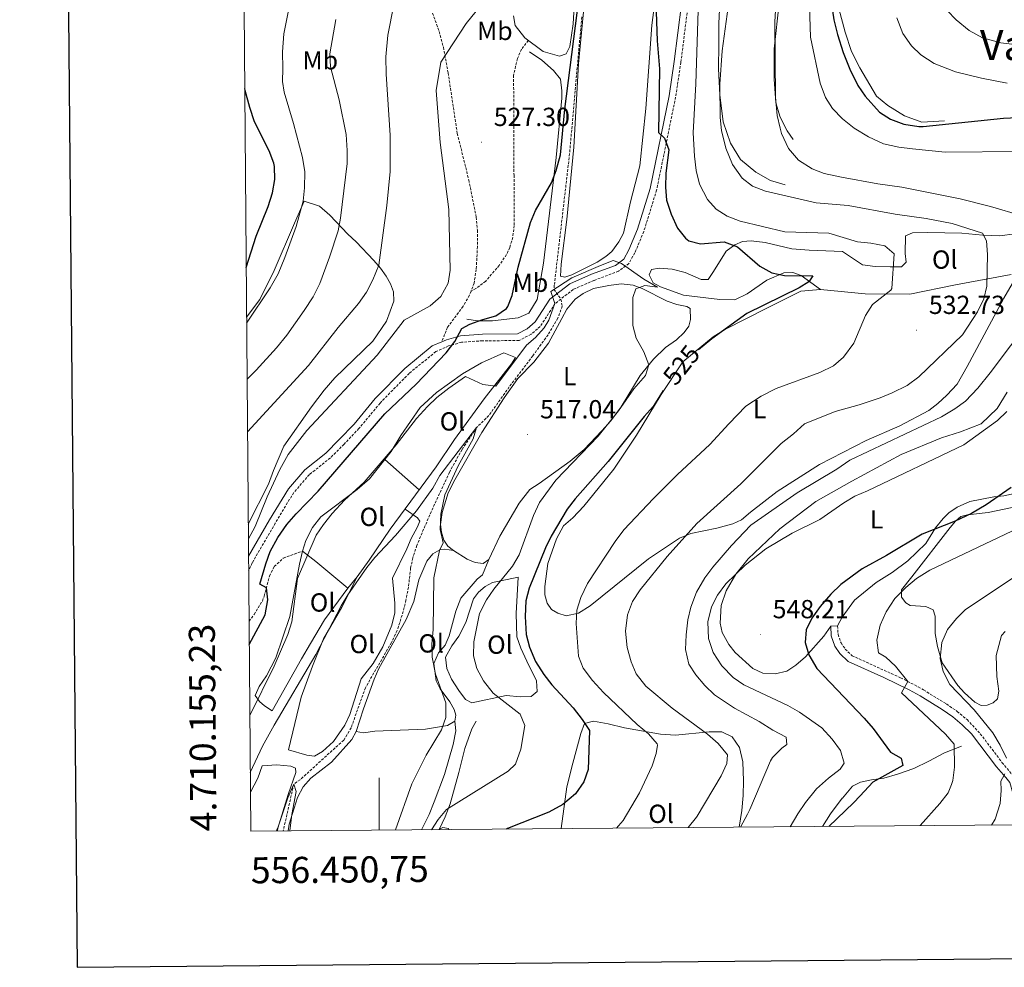
# Model space of a CAD drawing. Units: metres. Extents: x 555555 to 560035, y 4709754 to 4712761.
# Drawn here: x 556362 to 556739, y 4710103 to 4710466 of the extents above; entities that cross this region are included whole.
import ezdxf
from ezdxf.enums import TextEntityAlignment as Align

# ---------------------------------------------------------------- set-up
doc = ezdxf.new("R2010")
doc.units = ezdxf.units.M
doc.header["$MEASUREMENT"] = 0
doc.linetypes.add('TRAZOSX2', pattern=[1.5, 1, -0.5])
for name, color, linetype, lineweight in [('Carátula', 7, 'Continuous', 5), ('Level 11', 142, 'Continuous', 13), ('Level 16', 1, 'Continuous', 13), ('Level 21', 19, 'Continuous', 0), ('Level 36', 19, 'Continuous', 40), ('Level 37', 92, 'Continuous', 0), ('Level 4', 36, 'Continuous', 30), ('Level 41', 19, 'Continuous', 0), ('Level 45', 19, 'Continuous', 0), ('Level 5', 36, 'Continuous', 0), ('Level 61', 19, 'Continuous', 0), ('Level 63', 7, 'Continuous', 0), ('Level 7', 1, 'Continuous', 0)]:
    doc.layers.add(name, color=color, linetype=linetype, lineweight=lineweight)
doc.styles.add('Arial', font='ARIAL.TTF', dxfattribs={"height": 0.2})

# ---------------------------------------------------------------- blocks, each defined once
blk = doc.blocks.new('5PATER')
at = {"layer": 'Carátula', "linetype": 'Continuous', "lineweight": 5}
h = blk.add_hatch(color=250, dxfattribs=at)
edge = h.paths.add_edge_path()
edge.add_ellipse((0, 0), major_axis=(-1.33, -1.34), ratio=0.999422, start_angle=0, end_angle=360)

msp = doc.modelspace()

# ---------------------------------------------------------------- linework, layer by layer
at = {"layer": 'Level 11', "color": 142, "linetype": 'TRAZOSX2', "lineweight": 13}
msp.add_polyline3d([(556577.56, 4710467.18, 523.75), (556572.9, 4710414.78, 522.31), (556567.06, 4710364.37, 520.11), (556566.96, 4710362.8, 520.01), (556569.57, 4710359.02, 519.11), (556570.09, 4710356.38, 518.78), (556568.42, 4710351.73, 518.52), (556564.68, 4710345.38, 518.15), (556558.81, 4710337.34, 517.46), (556549.78, 4710325.41, 517.01), (556541.97, 4710314.46, 516.5), (556537.25, 4710309.82, 515.01), (556531.7, 4710301.48, 514.62), (556526.87, 4710292.73, 514.27), (556519.34, 4710276.42, 513.68), (556514.37, 4710264.7, 513.42), (556512.85, 4710259.93, 513.19), (556512.01, 4710256.06, 513), (556511.17, 4710248.7, 512.73), (556510.23, 4710243.79, 512.63), (556509.21, 4710239.42, 512.55), (556506.81, 4710232.06, 512.34), (556504.69, 4710227.53, 512.21), (556494.68, 4710210.2, 511.69), (556489.21, 4710194.86, 511.26), (556486.37, 4710190.14, 511.29), (556469.65, 4710174.94, 510.72), (556467.25, 4710173.27, 510.01), (556463.2, 4710155.34, 509.73)], dxfattribs=at)
at = {"layer": 'Level 16', "color": 1, "linetype": 'Continuous', "lineweight": 13, "ltscale": 0.5}
for points in [[(556708.62, 4710563.5, 549.46), (556708.34, 4710559.1, 550.15), (556707.34, 4710553.58, 550.48), (556703.9, 4710542.46, 551.23), (556701.3, 4710537.58, 551.68), (556698.58, 4710533.74, 552.07), (556691.02, 4710521.66, 552.1), (556686.66, 4710512.62, 552.43), (556679.38, 4710496.38, 552.19), (556676.14, 4710485.42, 551.83), (556675.82, 4710474.78, 551.8), (556676.1, 4710470.38, 551.86), (556678.46, 4710461.34, 552.07), (556680.94, 4710453.9, 552.13), (556684.14, 4710447.66, 552.1), (556690.5, 4710436.78, 552.19), (556694.86, 4710433.26, 552.16), (556701.22, 4710429.26, 551.89), (556707.9, 4710426.86, 551.38), (556716.5, 4710427.42, 550.36)], [(556654.06, 4710483.66, 541), (556653.26, 4710472.62, 541.06), (556651.34, 4710454.94, 541.36), (556651.34, 4710443.34, 541.06), (556651.98, 4710434.3, 541.51), (556653.58, 4710428.7, 541.36), (556656.26, 4710423.5, 541.12), (556658.54, 4710420.22, 541.21)], [(556630.5, 4710472.7, 534.13), (556630.1, 4710464.62, 535.06), (556630.1, 4710456.78, 535.84), (556630.02, 4710447.26, 536.08), (556630.5, 4710437.34, 536.83), (556631.78, 4710426.94, 536.89), (556634.54, 4710418.86, 537.85), (556638.42, 4710412.54, 538.48), (556644.26, 4710407.74, 538.45), (556649.82, 4710404.54, 538.87), (556655.5, 4710402.78, 538.6)], [(556533.49, 4710351.42, 525.97), (556537.65, 4710350.78, 525.97), (556543.37, 4710350.78, 525.76), (556553.21, 4710351.9, 525.01), (556557.33, 4710353.66, 524.59), (556560.45, 4710358.86, 524.62), (556562.97, 4710372.86, 524.5), (556567.74, 4710413.26, 525.88), (556569.9, 4710436.06, 525.85), (556569.94, 4710438.86, 526.15), (556569.46, 4710443.26, 526.21), (556566.78, 4710446.7, 526.24), (556562.3, 4710450.62, 526.45), (556557.58, 4710453.82, 526.27)], [(556537.13, 4710197.34, 517.99), (556535.45, 4710194.46, 518.53), (556532.73, 4710186.94, 519.1), (556530.41, 4710177.74, 520.42), (556527.21, 4710165.74, 521.38), (556525.25, 4710160.78, 521.86), (556523, 4710155.84, 522.09)], [(556723.05, 4710187.82, 556.51), (556716.53, 4710185.26, 555.04), (556710.49, 4710182.06, 553.36), (556704.73, 4710179.26, 552.52), (556698.49, 4710177.1, 552.04), (556693.29, 4710175.58, 551.26), (556688.61, 4710174.86, 550.78), (556684.37, 4710173.98, 550.72), (556681.33, 4710172.46, 550.78), (556677.41, 4710167.94, 551.13), (556677.37, 4710167.9, 551.14), (556672.85, 4710161.82, 551.11), (556669.74, 4710157.06, 551.34)]]:
    msp.add_polyline3d(points, dxfattribs=at)
at = {"layer": 'Level 21', "color": 19, "linetype": 'TRAZOSX2', "lineweight": 0}
for points in [[(556515.46, 4710488.78, 536.01), (556516.14, 4710481.5, 535.08), (556517.86, 4710475.66, 534.21), (556522.93, 4710461.58, 531.52), (556524.58, 4710455.58, 530.55), (556526.37, 4710445.75, 530.08), (556529.88, 4710422.53, 529.35), (556534.3, 4710404.7, 528.72), (556537.14, 4710390.46, 528.09), (556537.58, 4710385.47, 527.86), (556537.61, 4710379.18, 527.58), (556537.13, 4710370.46, 527.43), (556536.33, 4710365.18, 527.22), (556535.14, 4710362.13, 526.99)], [(556618.3, 4710471.66, 529.3), (556615.54, 4710449.74, 528.01), (556613.54, 4710436.46, 526.69), (556606.26, 4710400.86, 523.81), (556601.33, 4710384.94, 522.43), (556597.89, 4710376.78, 521.56), (556595.61, 4710372.7, 521.26), (556591.69, 4710369.74, 520.81), (556582.25, 4710366.22, 519.94), (556574.29, 4710362.78, 519.94), (556567.29, 4710357.34, 520.36)], [(556557.11, 4710458.21, 527.41), (556554.5, 4710454.78, 527.11), (556552.9, 4710451.18, 526.99), (556551.46, 4710444.78, 526.75), (556551.61, 4710406.47, 525.22), (556551.7, 4710387.26, 525.31), (556551.14, 4710382.78, 525.43), (556550.01, 4710378.86, 525.73), (556548.73, 4710376.14, 525.85), (556545.96, 4710371.99, 526.14), (556540.77, 4710365.95, 526.94), (556537.01, 4710363.1, 527.17), (556535.14, 4710362.13, 526.99)], [(556535.14, 4710362.13, 526.99), (556534.51, 4710360.53, 526.87), (556532.13, 4710356.3, 526.53), (556526.15, 4710348.27, 525.7), (556523.94, 4710342.7, 526.07)], [(556567.29, 4710357.34, 520.36), (556561.69, 4710348.62, 521.11), (556558.13, 4710345.58, 521.29), (556553.53, 4710343.18, 521.56), (556539.57, 4710343.1, 524.02), (556531.49, 4710342.54, 525.13), (556526.57, 4710341.1, 525.97), (556521.65, 4710338.94, 526.27), (556511.45, 4710330.62, 526.09), (556500.29, 4710319.26, 526.3), (556492.21, 4710309.5, 526.6), (556486.49, 4710303.5, 526.72), (556481.25, 4710298.22, 527.2), (556473.21, 4710291.82, 527.68), (556467.21, 4710284.94, 528.43), (556460.17, 4710273.26, 528.7), (556451.29, 4710257.98, 528.58), (556449.94, 4710255.03, 528.76)], [(556450.1, 4710235.66, 526.79), (556452.03, 4710238.23, 526.18), (556455.21, 4710243.4, 525.8), (556455.93, 4710245.26, 525.67), (556457.89, 4710252.94, 524.26), (556459.77, 4710256.62, 523.66), (556463.21, 4710259.82, 522.67), (556470.53, 4710262.46, 521.11)], [(556675.61, 4710233.9, 551.66), (556675.77, 4710230.62, 552.08), (556676.89, 4710227.34, 552.65), (556678.49, 4710225.02, 552.59), (556681.13, 4710222.46, 552.86), (556699.7, 4710214, 554.67), (556706.5, 4710210.52, 555.92), (556708.53, 4710209.34, 556.31), (556717.29, 4710203.98, 556.85), (556721.38, 4710201.13, 557.53), (556725.18, 4710197.97, 558.24), (556730.27, 4710192.59, 558.8), (556738.57, 4710181.58, 559.67), (556743.13, 4710176.13, 560.38), (556743.93, 4710175.18, 560.51), (556745.41, 4710170.3, 561.14), (556745.77, 4710161.18, 561.65), (556745.73, 4710157.69, 562.14)]]:
    msp.add_polyline3d(points, dxfattribs=at)
at = {"layer": 'Level 21', "color": 19, "linetype": 'Continuous', "lineweight": 0}
for points in [[(556523.94, 4710342.7, 526.07), (556525.71, 4710343.48, 525.97), (556531.05, 4710345.04, 525.13), (556539.48, 4710345.62, 524.02), (556552.91, 4710345.7, 521.56), (556556.71, 4710347.69, 521.29), (556559.77, 4710350.3, 521.11), (556565.4, 4710359.07, 520.36), (556573, 4710364.97, 519.94), (556581.31, 4710368.56, 519.94), (556590.46, 4710371.98, 520.81), (556593.67, 4710374.39, 521.26), (556595.62, 4710377.89, 521.56), (556598.96, 4710385.8, 522.43), (556603.8, 4710401.48, 523.81), (556611.05, 4710436.9, 526.69), (556613.03, 4710450.08, 528.01), (556615.79, 4710472.01, 529.3)], [(556449.9, 4710260.6, 528.59), (556458, 4710274.55, 528.7), (556465.16, 4710286.43, 528.43), (556471.46, 4710293.65, 527.68), (556479.56, 4710300.1, 527.2), (556484.68, 4710305.26, 526.72), (556490.32, 4710311.18, 526.6), (556498.42, 4710320.95, 526.3), (556509.75, 4710332.49, 526.09), (556520.32, 4710341.11, 526.27), (556523.94, 4710342.7, 526.07)], [(556672.96, 4710233.77, 551.66), (556675.61, 4710233.9, 551.66)], [(556672.96, 4710233.77, 551.66), (556673.14, 4710230.11, 552.08), (556674.5, 4710226.13, 552.65), (556676.46, 4710223.3, 552.59), (556679.61, 4710220.23, 552.86), (556693.25, 4710214.06, 553.96), (556702.97, 4710209.4, 555.48), (556707.17, 4710207.06, 556.31), (556715.69, 4710201.85, 556.83), (556719.77, 4710199.02, 557.53), (556723.37, 4710196.03, 558.24), (556726.87, 4710192.49, 558.66), (556736.49, 4710179.93, 559.67), (556739.99, 4710175.75, 560.25), (556741.55, 4710173.89, 560.51), (556742.77, 4710169.85, 561.14), (556743.12, 4710161.14, 561.65), (556743.08, 4710157.67, 562.16)]]:
    msp.add_polyline3d(points, dxfattribs=at)
at = {"layer": 'Level 36', "color": 92, "linetype": 'Continuous', "lineweight": 0}
for points in [[(556575.1, 4710477.58, 527.59), (556574.26, 4710464.46, 526.96), (556573.06, 4710455.82, 527.17), (556571.62, 4710453.02, 527.2), (556569.1, 4710452.14, 527.2), (556562.78, 4710453.98, 527.44), (556555.82, 4710459.18, 527.41), (556552.06, 4710463.9, 527.8), (556551.42, 4710467.58, 527.86)], [(556606.1, 4710476.94, 526.15), (556604.42, 4710463.98, 524.86), (556602.06, 4710432.06, 523.36), (556599.86, 4710410.14, 522.13), (556596.3, 4710396.3, 521.86), (556593.61, 4710384.3, 521.62), (556591.81, 4710381.02, 521.62), (556589.05, 4710377.34, 521.62), (556586.77, 4710375.42, 521.65), (556583.53, 4710373.18, 521.65), (556573.73, 4710368.38, 521.68), (556571.13, 4710367.42, 521.65), (556569.41, 4710367.82, 521.59), (556569.73, 4710372.46, 521.62), (556571.86, 4710389.58, 521.77), (556574.58, 4710417.26, 522.37), (556576.38, 4710449.18, 523.3), (556578.46, 4710471.74, 524.17)], [(556449.16, 4710352.14, 545.55), (556454.25, 4710358.94, 545.64), (556459.7, 4710370.06, 545.58), (556467.5, 4710388.14, 545.28), (556471.22, 4710396.54, 544.83), (556477.06, 4710394.62, 543.78), (556481.02, 4710391.18, 542.49), (556487.94, 4710383.98, 540.39), (556491.14, 4710380.94, 539.13), (556497.85, 4710373.82, 537.75), (556500.49, 4710370.94, 536.19), (556502.65, 4710367.9, 535.47), (556504.33, 4710364.94, 534.57), (556505.45, 4710361.9, 533.49), (556505.61, 4710358.3, 532.47), (556502.81, 4710350.62, 532.77), (556497.53, 4710342.94, 532.92), (556482.93, 4710328.94, 533.22), (556478.89, 4710324.22, 533.31), (556473.97, 4710317.82, 533.31), (556463.49, 4710302.7, 531.63), (556459.53, 4710293.42, 530.52), (556457.53, 4710288.14, 530.49), (556449.8, 4710272.84, 530.29)], [(556669.09, 4710362.7, 527.38), (556661.69, 4710368.14, 527.02), (556658.45, 4710369.26, 526.72), (556655.01, 4710369.18, 526.12), (556648.45, 4710366.38, 525.58), (556640.89, 4710361.1, 523.99), (556636.21, 4710358.78, 523.39), (556630.49, 4710358.86, 522.85), (556616.53, 4710360.62, 521.56), (556607.73, 4710363.82, 521.62), (556604.93, 4710365.34, 521.56), (556603.45, 4710368.38, 521.59), (556604.33, 4710370.46, 521.65), (556607.21, 4710370.86, 521.92), (556612.17, 4710370.54, 522.25), (556617.21, 4710369.26, 522.55), (556623.29, 4710366.54, 522.94), (556625.97, 4710366.54, 523.6), (556628.09, 4710369.66, 523.81), (556632.93, 4710377.42, 525.79), (556636.17, 4710379.82, 526.54), (556639.09, 4710381.1, 526.81), (556642.49, 4710381.34, 527.29), (556647.81, 4710380.78, 527.41), (556658.05, 4710378.3, 527.86), (556664.69, 4710377.82, 527.8), (556677.49, 4710377.26, 528.28), (556685.17, 4710372.14, 529.84), (556690.01, 4710371.5, 530.11), (556695.77, 4710371.42, 530.47), (556700.05, 4710371.42, 531.19), (556701.81, 4710373.26, 531.91), (556701.49, 4710376.54, 532.63), (556701.61, 4710383.26, 533.5), (556704.25, 4710384.46, 533.8), (556710.13, 4710384.54, 534.13), (556723.13, 4710384.3, 535.42), (556731.21, 4710383.5, 536.92), (556737.61, 4710383.34, 537.67), (556743.65, 4710384.06, 537.82)], [(556742.41, 4710364.86, 536.98), (556739.21, 4710359.42, 536.95), (556725.17, 4710333.26, 537.49), (556721.37, 4710326.46, 538.3), (556717.41, 4710322.22, 538.81), (556714.05, 4710319.02, 538.96), (556710.57, 4710316.38, 539.02), (556699.49, 4710310.54, 539.02), (556686.49, 4710304.86, 539.23), (556668.61, 4710295.74, 538.78), (556652.45, 4710285.42, 538.63), (556642.21, 4710277.5, 538.36), (556638.81, 4710274.54, 538.39), (556635.49, 4710272.94, 538.33), (556629.37, 4710271.26, 538), (556619.37, 4710269.26, 536.71), (556615.01, 4710267.5, 536.17), (556603.17, 4710259.58, 534.04), (556580.85, 4710241.58, 531.19), (556576.33, 4710238.78, 530.53), (556571.65, 4710237.74, 530.02), (556568.45, 4710238.7, 529.48), (556565.97, 4710240.14, 529), (556564.37, 4710242.62, 528.82), (556563.45, 4710245.82, 528.46), (556563.45, 4710248.94, 528.25), (556564.61, 4710257.74, 527.65), (556567.85, 4710267.18, 527.32), (556570.53, 4710272.22, 527.17), (556574.09, 4710275.26, 527.08), (556578.41, 4710279.74, 527.14), (556589.89, 4710293.98, 527.05), (556598.57, 4710306.94, 527.2), (556608.05, 4710322.54, 526.75), (556616.29, 4710335.02, 526.09), (556627.85, 4710344.62, 525.61), (556632.65, 4710347.58, 525.49), (556648.17, 4710355.5, 525.97), (556661.53, 4710362.14, 527.44), (556669.09, 4710362.7, 527.89), (556686.09, 4710361.02, 530.11), (556703.25, 4710360.94, 532.09), (556720.73, 4710364.54, 533.95), (556742.05, 4710368.46, 536.14)], [(556569.89, 4710351.66, 519.4), (556571.89, 4710355.26, 519.46), (556575.05, 4710359.02, 519.46), (556578.09, 4710361.26, 519.88), (556582.01, 4710363.18, 519.88), (556587.97, 4710364.22, 520.15), (556592.61, 4710364.86, 520.84), (556597.21, 4710364.38, 521.26), (556600.69, 4710363.1, 521.41), (556610.29, 4710358.3, 522.1), (556613.97, 4710357.02, 522.58), (556617.85, 4710356.22, 522.94), (556619.09, 4710355.5, 522.94), (556619.21, 4710351.26, 522.67), (556618.61, 4710348.7, 522.55), (556616.77, 4710346.3, 522.31), (556613.89, 4710343.5, 522.1), (556609.69, 4710340.54, 521.32), (556605.05, 4710336.06, 521.14), (556599.93, 4710329.74, 520.6), (556592.73, 4710317.82, 520.12), (556588.69, 4710312.46, 520.03), (556585.29, 4710308.54, 519.94), (556578.49, 4710301.42, 519.16), (556573.17, 4710296.94, 518.86), (556561.29, 4710288.38, 517.9), (556557.73, 4710286.14, 517.81), (556553.61, 4710280.86, 517.78), (556546.17, 4710268.22, 517.51), (556542.01, 4710259.34, 517.75), (556539.77, 4710257.82, 517.72), (556536.69, 4710258.14, 517.69), (556533.65, 4710259.5, 517.66), (556528.41, 4710262.78, 517.42), (556526.25, 4710264.46, 517.39), (556524.69, 4710266.7, 517.24), (556523.77, 4710269.74, 516.97), (556523.45, 4710272.7, 516.79), (556524.05, 4710277.34, 516.46), (556526.41, 4710284.86, 516.55), (556528.97, 4710289.82, 516.64), (556539.33, 4710307.9, 516.7), (556547.85, 4710321.26, 517.27), (556553.09, 4710328.62, 517.75), (556559.17, 4710334.94, 518.11), (556564.77, 4710342.14, 518.41), (556569.89, 4710351.66, 519.4)], [(556547.77, 4710338.54, 521.05), (556552.13, 4710336.7, 520.93), (556550.61, 4710334.22, 520.96), (556540.17, 4710320.86, 520.18), (556528.81, 4710305.34, 519.01), (556521.73, 4710294.86, 518.92), (556504.21, 4710270.94, 517.93), (556496.17, 4710259.02, 517.84), (556491.57, 4710252.62, 517.93), (556488.01, 4710248.3, 518.26), (556479.05, 4710236.22, 518.08), (556473.65, 4710227.1, 518.47), (556470.21, 4710221.26, 519.37), (556458.93, 4710201.34, 519.43), (556456.05, 4710203.26, 519.79), (556454.05, 4710204.94, 519.82), (556452.49, 4710207.18, 520.09), (556454.01, 4710210.62, 519.88), (556456.77, 4710214.78, 519.73), (556460.41, 4710221.58, 519.76), (556465.73, 4710237.42, 519.91), (556469.41, 4710257.58, 520.87), (556470.53, 4710262.46, 520.96), (556471.81, 4710266.62, 520.87), (556474.45, 4710271.58, 520.75), (556477.65, 4710275.66, 520.69), (556491.57, 4710286.14, 519.7), (556496.29, 4710290.22, 519.61), (556504.53, 4710300.7, 519.76), (556508.29, 4710306.86, 519.82), (556515.61, 4710317.58, 520.09), (556521.93, 4710323.34, 520.3), (556531.89, 4710330.46, 520.27), (556539.17, 4710334.62, 520.48), (556547.77, 4710338.54, 521.05)], [(556672.96, 4710233.77, 551.77), (556670.29, 4710229.9, 551.56), (556663.29, 4710221.98, 550.48), (556659.57, 4710218.78, 550.12), (556656.13, 4710216.54, 549.7), (556651.73, 4710215.5, 549.34), (556646.93, 4710215.82, 549.04), (556643.05, 4710217.5, 548.74), (556636.29, 4710223.66, 548.11), (556633.89, 4710226.7, 547.66), (556631.41, 4710231.34, 547.36), (556630.57, 4710234.86, 546.97), (556630.93, 4710241.74, 546.19), (556632.89, 4710247.34, 546.13), (556636.61, 4710253.74, 545.98), (556641.37, 4710259.58, 545.89), (556653.49, 4710271.1, 545.02), (556667.21, 4710281.5, 544.93), (556681.05, 4710289.34, 544.96), (556699.97, 4710299.58, 544.54), (556715.37, 4710305.9, 544.81), (556722.65, 4710308.22, 544.84), (556730.53, 4710311.34, 544.96), (556736.73, 4710317.18, 545.17), (556740.53, 4710323.42, 545.98)], [(556502.12, 4710297.63, 519.46), (556515.23, 4710285.99, 518.74)], [(556745.13, 4710285.02, 551.11), (556739.29, 4710283.66, 550.48), (556735.41, 4710283.34, 550.24), (556726.21, 4710281.58, 549.82), (556721.41, 4710279.42, 549.91), (556718.25, 4710277.18, 550.12), (556716.01, 4710275.02, 550.21), (556713.13, 4710271.42, 550.51), (556709.41, 4710265.5, 551.11), (556702.53, 4710258.86, 551.71), (556696.45, 4710254.38, 551.95), (556690.41, 4710250.54, 551.8), (556682.01, 4710243.74, 551.71), (556677.37, 4710237.26, 551.83), (556675.61, 4710233.9, 551.77)], [(556491.57, 4710252.62, 515.68), (556485.65, 4710241.02, 515.56), (556478.61, 4710228.86, 515.5), (556474.37, 4710218.46, 514.69), (556470.13, 4710206.54, 514), (556465.21, 4710186.46, 512.74), (556472.21, 4710184.38, 512.32), (556475.17, 4710183.98, 512.11), (556478.21, 4710185.82, 512.02), (556482.41, 4710189.58, 512.17), (556486.77, 4710195.9, 512.17), (556488.69, 4710199.9, 512.14), (556493.09, 4710213.66, 512.23), (556497.69, 4710219.42, 512.38), (556501.41, 4710225.82, 512.5), (556504.77, 4710234.22, 513.16), (556505.93, 4710238.86, 513.4), (556506.01, 4710242.54, 514), (556505.09, 4710252.22, 513.94), (556510.57, 4710263.34, 514.6), (556512.25, 4710267.42, 514.69), (556514.57, 4710271.58, 514.81), (556515.49, 4710274.06, 515.41), (556514.61, 4710275.26, 515.62), (556509.86, 4710278.65, 515.38)], [(556739.81, 4710231.74, 564.47), (556738.33, 4710230.22, 564.32), (556736.33, 4710222.54, 563.83), (556736.53, 4710214.54, 563.39), (556737.41, 4710208.86, 563.08), (556736.81, 4710205.98, 562.91), (556735.25, 4710204.46, 562.78), (556732.85, 4710203.5, 562.62), (556730.53, 4710203.34, 562.47), (556728.17, 4710204.62, 562.29), (556724.25, 4710208.22, 561.88), (556721.69, 4710211.02, 561.54), (556715.69, 4710219.74, 560.34), (556713.85, 4710225.98, 559.42), (556712.97, 4710230.94, 558.69), (556712.93, 4710234.54, 558.16), (556712.93, 4710237.66, 557.7), (556712.17, 4710240.06, 557.33), (556709.33, 4710241.26, 556.88), (556703.33, 4710241.74, 556), (556701.73, 4710242.7, 555.72), (556700.01, 4710244.86, 555.32), (556700.13, 4710247.66, 554.91), (556703.97, 4710252.62, 553.99), (556718.69, 4710271.58, 550.47), (556720.77, 4710274.06, 550), (556722.81, 4710275.82, 549.82), (556725.37, 4710276.46, 549.94), (556733.21, 4710277.34, 550.74), (556742.49, 4710279.18, 551.71)], [(556470.53, 4710262.46, 520.36), (556475.69, 4710258.54, 519.58), (556488.01, 4710248.3, 518.5)], [(556528.41, 4710262.78, 516.46), (556525.09, 4710263.26, 516.37), (556523.25, 4710263.02, 516.22), (556520.45, 4710261.5, 516.13), (556518.17, 4710258.7, 515.95), (556515.17, 4710251.5, 515.29), (556513.17, 4710243.18, 514.78), (556510.33, 4710236.38, 514.21), (556499.85, 4710217.5, 513.67), (556498.05, 4710213.5, 513.46), (556493.97, 4710202.14, 513.07), (556491.13, 4710193.42, 513.22), (556494.01, 4710192.86, 513.37), (556498.25, 4710193.58, 513.46), (556517.65, 4710194.3, 514.78), (556526.13, 4710195.66, 515.47), (556528.89, 4710197.34, 515.56), (556529.37, 4710199.74, 515.8), (556528.73, 4710201.82, 515.83), (556526.97, 4710204.78, 515.65), (556523.29, 4710209.74, 515.44), (556521.81, 4710212.86, 515.5), (556520.85, 4710219.42, 515.47), (556522.73, 4710223.5, 515.74), (556525.21, 4710226.54, 516.34), (556526.81, 4710230.06, 516.67), (556529.33, 4710239.58, 516.49), (556531.25, 4710244.46, 516.46), (556537.49, 4710251.82, 517), (556539.57, 4710253.5, 517.57), (556542.01, 4710259.34, 517.42)], [(556553.17, 4710252.54, 522.37), (556552.49, 4710238.62, 524.02), (556552.65, 4710229.74, 523.99), (556554.25, 4710225.34, 524.11), (556556.53, 4710220.38, 524.38), (556560.25, 4710212.78, 524.2), (556560.45, 4710208.7, 523.51), (556558.13, 4710206.78, 522.4), (556554.05, 4710206.7, 521.5), (556548.65, 4710207.18, 520.84), (556535.49, 4710204.46, 519.58), (556533.01, 4710205.74, 519.31), (556530.45, 4710209.18, 518.89), (556527.69, 4710213.42, 519.01), (556525.89, 4710217.5, 518.8), (556525.41, 4710221.9, 518.8), (556527.85, 4710226.3, 519.22), (556530.53, 4710229.98, 519.64), (556533.21, 4710235.18, 520.03), (556536.05, 4710244.3, 519.88), (556538.05, 4710246.86, 519.97), (556540.57, 4710249.02, 520.54), (556543.37, 4710250.46, 520.78), (556548.93, 4710251.66, 521.05), (556553.17, 4710252.54, 522.37)], [(556528.89, 4710197.34, 515.71), (556529.29, 4710193.66, 516.04), (556528.25, 4710188.38, 516.43), (556524.93, 4710176.94, 516.64), (556521.05, 4710166.54, 517.9), (556519.17, 4710161.58, 517.75), (556516.21, 4710155.78, 517.29)], [(556569.66, 4710156.23, 528.04), (556571.85, 4710172.22, 524.5), (556574.21, 4710181.34, 524.65), (556577.25, 4710192.7, 525.49), (556578.61, 4710196.46, 526.09), (556582.13, 4710197.34, 527.08), (556587.69, 4710196.3, 528.85), (556593.93, 4710194.86, 529.99), (556607.77, 4710192.38, 532.03), (556613.49, 4710191.98, 533.41), (556626.41, 4710193.26, 535.36), (556631.25, 4710193.26, 536.38), (556635.25, 4710191.42, 537.22), (556637.97, 4710187.26, 537.82), (556639.29, 4710181.82, 538.21), (556639.53, 4710174.46, 538.93), (556639.37, 4710168.94, 538.75), (556638.87, 4710163.14, 539.25), (556637.93, 4710156.79, 540.09)], [(556465.04, 4710155.36, 510.93), (556465.53, 4710157.98, 511), (556468.69, 4710168.14, 511.6), (556470.81, 4710172.22, 511.78), (556473.81, 4710175.5, 512.08), (556481.65, 4710181.66, 512.26), (556489.49, 4710190.3, 512.71), (556491.13, 4710193.42, 512.74)], [(556450.63, 4710170.19, 514.12), (556453.41, 4710175.5, 514.15), (556455.09, 4710180.3, 514.21), (556460.69, 4710180.7, 512.98), (556466.17, 4710180.14, 512.14), (556467.93, 4710179.42, 512.02), (556468.05, 4710177.74, 511.96), (556465.05, 4710169.34, 511.9), (556461.13, 4710156.38, 511.27), (556460.97, 4710155.32, 511.23)], [(556523.1, 4710156.04, 521.83), (556524.37, 4710156.7, 522.19), (556526.49, 4710156.3, 522.73), (556526.6, 4710155.87, 522.83)]]:
    msp.add_polyline3d(points, dxfattribs=at)
at = {"layer": 'Level 4', "color": 36, "linetype": 'Continuous', "lineweight": 30}
for points in [[(556450.17, 4710226.7, 525.01), (556456.29, 4710238.14, 525.01), (556457.29, 4710243.9, 525.01), (556456.76, 4710248.5, 525.01), (556454.25, 4710249.9, 525.01), (556456.49, 4710257.66, 525.01), (556458.21, 4710262.35, 525.01), (556461.13, 4710267.74, 525.01), (556464.53, 4710272.7, 525.01), (556468.17, 4710276.86, 525.01), (556476.61, 4710285.5, 525.01), (556502.15, 4710315.13, 525.01), (556514.13, 4710326.54, 525.01), (556525.57, 4710338.54, 525.01), (556528.89, 4710342.86, 525.01), (556531.61, 4710347.82, 525.01), (556534.65, 4710349.42, 525.01), (556539.69, 4710351.26, 525.01), (556544.61, 4710352.62, 525.01), (556548.7, 4710355.5, 525.01), (556549.21, 4710356.22, 525.01), (556550.89, 4710360.46, 525.01), (556553.21, 4710371.26, 525.01), (556557.98, 4710388.38, 525.01), (556559.86, 4710393.02, 525.01), (556566.02, 4710403.66, 525.01), (556567.74, 4710408.35, 525.01), (556569.45, 4710414.33, 525.01), (556571.07, 4710431.84, 525.01), (556577.25, 4710479.87, 525.01)], [(556606.1, 4710469.1, 525.01), (556606.46, 4710458.06, 525.01), (556607.4, 4710447.31, 525.01), (556607.02, 4710422.94, 525.01), (556609.22, 4710420.78, 525.01), (556610.9, 4710416.22, 525.01), (556609.82, 4710407.26, 525.01), (556609.66, 4710401.98, 525.01), (556610.04, 4710396.99, 525.01), (556611.79, 4710391.57, 525.01), (556614.29, 4710386.3, 525.01), (556617.34, 4710382.37, 525.01), (556618.65, 4710381.42, 525.01), (556623.01, 4710380.3, 525.01), (556632.13, 4710380.94, 525.01), (556637.21, 4710379.06, 525.01), (556645.85, 4710371.66, 525.01), (556650.33, 4710369.18, 525.01), (556655.21, 4710368.07, 525.01), (556666.05, 4710367.98, 525.01), (556664.57, 4710365.74, 525.01), (556660.81, 4710363.42, 525.01), (556640.77, 4710353.58, 525.01), (556627.37, 4710343.82, 525.01), (556622.35, 4710339.59, 525.01)], [(556673.3, 4710472.02, 550.01), (556674.14, 4710465.99, 550.01), (556675.5, 4710460.38, 550.01), (556677.66, 4710453.58, 550.01), (556680.22, 4710447.1, 550.01), (556683.38, 4710440.94, 550.01), (556686.14, 4710436.78, 550.01), (556691.66, 4710430.7, 550.01), (556695.88, 4710428.03, 550.01), (556701.02, 4710426.08, 550.01), (556706.74, 4710425.15, 550.01), (556708.38, 4710425.18, 550.01), (556739.18, 4710428.38, 550.01), (556744.46, 4710428.62, 550.01), (556756.58, 4710428.06, 550.01), (556762.86, 4710427.5, 550.01), (556771.46, 4710425.9, 550.01), (556782.38, 4710424.61, 550.01)], [(556449, 4710371.12, 550.01), (556452.83, 4710383.13, 550.01), (556457.46, 4710394.54, 550.01), (556459.06, 4710399.74, 550.01), (556459.94, 4710404.86, 550.01), (556459.87, 4710409.86, 550.01), (556459.58, 4710411.18, 550.01), (556457.79, 4710415.85, 550.01), (556452.16, 4710426.98, 550.01), (556450.37, 4710432.42, 550.01), (556448.58, 4710439.02, 550.01), (556448.45, 4710439.72, 550.01)], [(556608.78, 4710324.06, 525.01), (556604.93, 4710317.9, 525.01), (556601.53, 4710314.14, 525.01), (556587.66, 4710296.89, 525.01), (556575.09, 4710282.54, 525.01), (556572.03, 4710278.58, 525.01), (556565.85, 4710268.3, 525.01), (556563.69, 4710263.79, 525.01), (556557.37, 4710248.3, 525.01), (556556.15, 4710243.44, 525.01), (556555.92, 4710237.54, 525.01), (556556.29, 4710230.62, 525.01), (556557.57, 4710225.79, 525.01), (556559.9, 4710220.18, 525.01), (556563.01, 4710215.26, 525.01), (556566.11, 4710211.33, 525.01), (556574.33, 4710202.46, 525.01), (556577.77, 4710198.06, 525.01), (556580.54, 4710193.83, 525.01), (556580.05, 4710178.86, 525.01), (556578.31, 4710174.18, 525.01), (556575.11, 4710169.58, 525.01), (556570.26, 4710165.49, 525.01), (556564.96, 4710162.58, 525.01), (556549.06, 4710156.24, 525.01), (556548.69, 4710156.05, 525.01)], [(556742.13, 4710286.87, 550.01), (556732.5, 4710280.27, 550.01), (556726.92, 4710276.92, 550.01), (556720.69, 4710273.98, 550.01), (556707.93, 4710269.02, 550.01), (556694.29, 4710260.87, 550.01), (556685.01, 4710255.74, 550.01), (556676.85, 4710249.76, 550.01), (556672.97, 4710246.06, 550.01), (556668.85, 4710241.34, 550.01), (556665.69, 4710236.86, 550.01), (556663.49, 4710232.37, 550.01), (556663.21, 4710227.58, 550.01), (556664.56, 4710222.78, 550.01), (556667.62, 4710217.55, 550.01), (556685.77, 4710198.54, 550.01), (556689.22, 4710194.53, 550.01), (556695.81, 4710185.5, 550.01), (556699.89, 4710183.18, 550.01), (556700.57, 4710180.46, 550.01), (556689.05, 4710173.98, 550.01), (556684.24, 4710168.8, 550.01), (556681.7, 4710166.06, 550.01), (556672.23, 4710157.08, 550.01)]]:
    msp.add_polyline3d(points, dxfattribs=at)
at = {"layer": 'Level 5', "color": 36, "linetype": 'Continuous', "lineweight": 0}
for points in [[(556634.38, 4710476.73, 535.01), (556631.42, 4710454.12, 535.01), (556630.5, 4710441.38, 535.01), (556630.62, 4710428.62, 535.01), (556631.05, 4710423.64, 535.01), (556632.72, 4710416.85, 535.01), (556635.31, 4710410.69, 535.01), (556639.02, 4710405.34, 535.01), (556643.02, 4710402.35, 535.01), (556647.96, 4710400.4, 535.01), (556667.37, 4710395.89, 535.01), (556679.65, 4710394.86, 535.01), (556697.69, 4710391.58, 535.01), (556709.49, 4710389.98, 535.01), (556719.49, 4710388.01, 535.01), (556731.13, 4710384.3, 535.01), (556732.61, 4710381.42, 535.01), (556733.01, 4710376.14, 535.01), (556732.81, 4710363.98, 535.01), (556731.56, 4710359.14, 535.01), (556729.22, 4710354.17, 535.01), (556723.49, 4710345.42, 535.01), (556706.65, 4710329.32, 535.01), (556702.18, 4710325.99, 535.01), (556696.48, 4710323.15, 535.01), (556691.85, 4710321.26, 535.01), (556683.89, 4710318.54, 535.01), (556674.61, 4710316.06, 535.01), (556662.93, 4710311.26, 535.01), (556658.69, 4710307.42, 535.01), (556653.97, 4710303.74, 535.01), (556638.45, 4710288.3, 535.01), (556621.61, 4710273.1, 535.01), (556610.25, 4710260.46, 535.01), (556599.89, 4710247.66, 535.01), (556597.05, 4710243.26, 535.01), (556595.09, 4710238.06, 535.01), (556594.33, 4710231.82, 535.01), (556594.97, 4710225.58, 535.01), (556596.45, 4710220.06, 535.01), (556598.45, 4710215.48, 535.01), (556602.1, 4710210.82, 535.01), (556612.17, 4710202.3, 535.01), (556625.73, 4710192.38, 535.01), (556629.89, 4710188.78, 535.01), (556633.45, 4710184.54, 535.01), (556633.17, 4710181.18, 535.01), (556630.93, 4710176.38, 535.01), (556621.81, 4710161.01, 535.01), (556621.57, 4710160.62, 535.01), (556618.31, 4710156.63, 535.01)], [(556622.32, 4710473.87, 530.01), (556621.26, 4710441.5, 530.01), (556620.24, 4710422.74, 530.01), (556620.74, 4710413.82, 530.01), (556621.46, 4710408.38, 530.01), (556622.7, 4710403.1, 530.01), (556625.7, 4710397.18, 530.01), (556629.1, 4710393.52, 530.01), (556633.34, 4710390.79, 530.01), (556638.21, 4710388.9, 530.01), (556655.41, 4710384.78, 530.01), (556672.21, 4710384.38, 530.01), (556683.17, 4710380.94, 530.01), (556688.29, 4710380.46, 530.01), (556693.65, 4710379.5, 530.01), (556697.21, 4710376.38, 530.01), (556696.34, 4710363.19, 530.01), (556695.93, 4710362.54, 530.01), (556688.97, 4710356.94, 530.01), (556686.27, 4710352.73, 530.01), (556681.85, 4710342.22, 530.01), (556677.89, 4710336.78, 530.01), (556674.06, 4710333.55, 530.01), (556668.8, 4710330.9, 530.01), (556652.06, 4710324.76, 530.01), (556646.33, 4710321.85, 530.01), (556640.4, 4710318.04, 530.01), (556633.89, 4710311.26, 530.01), (556626.61, 4710303.39, 530.01), (556614.25, 4710291.83, 530.01), (556605.01, 4710282.62, 530.01), (556593.69, 4710270.62, 530.01), (556590.41, 4710266.22, 530.01), (556579.81, 4710250.14, 530.01), (556577.21, 4710244.7, 530.01), (556575.68, 4710239.94, 530.01), (556575.37, 4710234.74, 530.01), (556576.29, 4710222.3, 530.01), (556578.17, 4710217.67, 530.01), (556581.65, 4710212.93, 530.01), (556585.84, 4710208.42, 530.01), (556598.81, 4710196.06, 530.01), (556603.17, 4710192.54, 530.01), (556606.45, 4710188.68, 530.01), (556606.61, 4710188.14, 530.01), (556606.09, 4710185.02, 530.01), (556604.53, 4710180.26, 530.01), (556599.65, 4710169.98, 530.01), (556593.45, 4710159.34, 530.01), (556591.65, 4710157.25, 530.01), (556590.91, 4710156.4, 530.01)], [(556652.18, 4710476.14, 540.01), (556651.58, 4710465.3, 540.01), (556651.74, 4710436.46, 540.01), (556652.46, 4710429.42, 540.01), (556653.54, 4710424.54, 540.01), (556654.14, 4710422.54, 540.01), (556656.74, 4710416.7, 540.01), (556660.66, 4710412.3, 540.01), (556665.78, 4710408.94, 540.01), (556670.48, 4710407.2, 540.01), (556677.12, 4710405.78, 540.01), (556690.98, 4710403.18, 540.01), (556700.22, 4710402, 540.01), (556722.53, 4710397.42, 540.01), (556734.2, 4710394.52, 540.01), (556746.29, 4710390.97, 540.01)], [(556664.66, 4710475.26, 545.01), (556665.24, 4710459.47, 545.01), (556668.86, 4710441.74, 545.01), (556670.9, 4710436.3, 545.01), (556673.63, 4710432.11, 545.01), (556677.51, 4710428.08, 545.01), (556681.98, 4710424.61, 545.01), (556687.39, 4710421.2, 545.01), (556693.22, 4710418.57, 545.01), (556699.08, 4710417.3, 545.01), (556704.33, 4710416.58, 545.01), (556716.81, 4710415.35, 545.01), (556745.26, 4710415.58, 545.01)], [(556449.18, 4710349.79, 545.01), (556458.25, 4710363.34, 545.01), (556461.21, 4710368.78, 545.01), (556463.82, 4710374.94, 545.01), (556468.14, 4710386.86, 545.01), (556470.86, 4710396.52, 545.01), (556471.4, 4710401.68, 545.01), (556471.43, 4710407.78, 545.01), (556470.54, 4710413.31, 545.01), (556467.14, 4710426.3, 545.01), (556463.5, 4710438.38, 545.01), (556462.86, 4710442.38, 545.01), (556463.1, 4710447.42, 545.01), (556462.94, 4710453.82, 545.01), (556463.38, 4710460.7, 545.01), (556465.54, 4710471.49, 545.01)], [(556449.51, 4710308.2, 535.01), (556472.9, 4710333.67, 535.01), (556484.24, 4710348.14, 535.01), (556492.05, 4710357.42, 535.01), (556495.05, 4710361.74, 535.01), (556497.53, 4710366.46, 535.01), (556499.85, 4710372.06, 535.01), (556502.87, 4710394.94, 535.01), (556504.13, 4710408, 535.01), (556504.22, 4710421.82, 535.01), (556502.66, 4710445.29, 535.01), (556502.51, 4710451.86, 535.01), (556503.3, 4710460.14, 535.01), (556505.6, 4710471.82, 535.01)], [(556449.84, 4710267.17, 530.01), (556452.49, 4710271.93, 530.01), (556457.05, 4710283.26, 530.01), (556461.85, 4710293.74, 530.01), (556465.13, 4710299.58, 530.01), (556472.29, 4710308.7, 530.01), (556499.17, 4710337.63, 530.01), (556509.5, 4710350.94, 530.01), (556519.49, 4710356.46, 530.01), (556523.53, 4710360.06, 530.01), (556526.37, 4710365.18, 530.01), (556527.18, 4710370.12, 530.01), (556526.58, 4710393.42, 530.01), (556523.26, 4710419.1, 530.01), (556521.78, 4710439.02, 530.01), (556523.58, 4710449.82, 530.01), (556533.22, 4710464.7, 530.01), (556537.06, 4710469.42, 530.01)], [(556717.54, 4710469.66, 560.01), (556720.97, 4710466.02, 560.01), (556725.96, 4710461.95, 560.01), (556731.08, 4710459.12, 560.01), (556738.1, 4710457.27, 560.01), (556758.1, 4710454.86, 560.01)], [(556449.35, 4710328.35, 540.01), (556452.89, 4710331.82, 540.01), (556460.65, 4710340.38, 540.01), (556464.57, 4710345.26, 540.01), (556471.21, 4710354.7, 540.01), (556474.69, 4710359.98, 540.01), (556477.17, 4710365.02, 540.01), (556480.98, 4710375.1, 540.01), (556484.22, 4710385.18, 540.01), (556485.1, 4710390.1, 540.01), (556487.66, 4710411.02, 540.01), (556487.71, 4710416.02, 540.01), (556487.27, 4710422.08, 540.01), (556484.58, 4710435.34, 540.01), (556481.3, 4710447.98, 540.01), (556481.08, 4710452.98, 540.01), (556483.3, 4710466.22, 540.01)], [(556698.26, 4710466.86, 555.01), (556700.54, 4710460.78, 555.01), (556703.9, 4710456.06, 555.01), (556707.53, 4710452.63, 555.01), (556712.58, 4710449.27, 555.01), (556720.78, 4710446.14, 555.01), (556730.7, 4710443.66, 555.01), (556740.59, 4710441.83, 555.01)], [(556450.39, 4710199.6, 520.01), (556459.77, 4710218.46, 520.01), (556464.97, 4710230.62, 520.01), (556466.51, 4710235.38, 520.01), (556468.69, 4710252.06, 520.01), (556475.77, 4710268.62, 520.01), (556478.57, 4710272.76, 520.01), (556481.93, 4710276.9, 520.01), (556486.73, 4710282.06, 520.01), (556494.21, 4710288.94, 520.01), (556506.43, 4710303.2, 520.01), (556514.25, 4710313.34, 520.01), (556518.41, 4710317.98, 520.01), (556522.06, 4710321.4, 520.01), (556526.58, 4710325, 520.01), (556533.05, 4710329.42, 520.01), (556539.65, 4710326.38, 520.01), (556544.68, 4710325.68, 520.01), (556556.45, 4710341.42, 520.01), (556559.89, 4710344.38, 520.01), (556563.13, 4710348.05, 520.01), (556564.97, 4710350.94, 520.01), (556567.29, 4710357.34, 520.01), (556565.69, 4710361.98, 520.01), (556573.81, 4710367.26, 520.01), (556584.77, 4710371.98, 520.01), (556589.65, 4710373.82, 520.01), (556592.81, 4710372.7, 520.01), (556601.34, 4710366.65, 520.01), (556606.53, 4710363.66, 520.01), (556601.69, 4710364.3, 520.01), (556598.29, 4710363.02, 520.01), (556597.09, 4710359.74, 520.01), (556597.17, 4710348.94, 520.01), (556598.4, 4710344.09, 520.01), (556601.29, 4710338.86, 520.01), (556603.25, 4710333.9, 520.01), (556601.97, 4710329.82, 520.01), (556597.57, 4710324.7, 520.01), (556591.7, 4710316.24, 520.01), (556583.9, 4710306.53, 520.01), (556567.69, 4710289.66, 520.01), (556561.35, 4710281.11, 520.01), (556559.02, 4710276.15, 520.01), (556553.61, 4710261.1, 520.01), (556551.03, 4710256.81, 520.01), (556543.89, 4710247.98, 520.01), (556541.02, 4710243.89, 520.01), (556538.4, 4710238.57, 520.01), (556536.25, 4710227.74, 520.01), (556536.05, 4710222.38, 520.01), (556537.33, 4710217.55, 520.01), (556539.91, 4710212.8, 520.01), (556543.66, 4710208.09, 520.01), (556553.93, 4710200.06, 520.01), (556555.77, 4710195.74, 520.01), (556554.17, 4710186.62, 520.01), (556552.13, 4710180.86, 520.01), (556549.33, 4710178.22, 520.01), (556525.73, 4710163.58, 520.01), (556522.5, 4710159.76, 520.01), (556520.06, 4710155.81, 520.01)], [(556757.04, 4710361.34, 540.01), (556734.05, 4710330.78, 540.01), (556729.33, 4710324.94, 540.01), (556724.57, 4710319.98, 540.01)], [(556724.57, 4710319.98, 540.01), (556720.54, 4710317.01, 540.01), (556715.45, 4710314.02, 540.01), (556680.33, 4710297.42, 540.01), (556675.29, 4710293.98, 540.01), (556660.08, 4710284.79, 540.01), (556642.36, 4710272.47, 540.01), (556634.93, 4710264.7, 540.01), (556627.84, 4710256.43, 540.01), (556624.73, 4710252.3, 540.01), (556621.53, 4710246.86, 540.01), (556619.41, 4710241.1, 540.01), (556618.26, 4710236.23, 540.01), (556617.58, 4710230.45, 540.01), (556617.33, 4710224.78, 540.01), (556618.53, 4710219.18, 540.01), (556621.25, 4710215.1, 540.01), (556624.77, 4710211.02, 540.01), (556628.37, 4710207.5, 540.01), (556636.09, 4710202.3, 540.01), (556645.57, 4710197.27, 540.01), (556650.73, 4710193.98, 540.01), (556655.89, 4710191.26, 540.01), (556656.17, 4710188.46, 540.01), (556654.17, 4710187.02, 540.01), (556650.69, 4710183.4, 540.01), (556649.93, 4710182.22, 540.01), (556641.9, 4710163.52, 540.01), (556641.13, 4710161.74, 540.01), (556638.38, 4710156.8, 540.01)], [(556740.45, 4710315.98, 545.01), (556736.81, 4710312.55, 545.01), (556723.93, 4710303.18, 545.01), (556687.09, 4710285.58, 545.01), (556682.21, 4710283.58, 545.01), (556677.93, 4710281, 545.01), (556668.79, 4710274.68, 545.01), (556658.13, 4710269.34, 545.01), (556648.09, 4710263.34, 545.01), (556640.15, 4710257.12, 545.01), (556632.81, 4710250.03, 545.01), (556629.53, 4710245.66, 545.01), (556627.22, 4710241.24, 545.01), (556625.83, 4710235.48, 545.01), (556626.13, 4710229.1, 545.01), (556627.85, 4710223.74, 545.01), (556631.29, 4710218.62, 545.01), (556635.57, 4710214.06, 545.01), (556639.71, 4710211.24, 545.01), (556656.57, 4710203.42, 545.01), (556660.97, 4710200.86, 545.01), (556669.54, 4710194.83, 545.01), (556673.45, 4710190.54, 545.01), (556676.65, 4710186.14, 545.01), (556678.12, 4710181.33, 545.01), (556676.61, 4710179.02, 545.01), (556672.05, 4710175.5, 545.01), (556667.49, 4710171.42, 545.01), (556663.31, 4710166.19, 545.01), (556660.33, 4710161.94, 545.01), (556657.46, 4710156.96, 545.01)], [(556450.57, 4710177.67, 515.01), (556455.31, 4710187.82, 515.01), (556459.73, 4710195.9, 515.01), (556475.64, 4710222.96, 515.01), (556485.33, 4710241.5, 515.01), (556487.92, 4710245.77, 515.01), (556495.17, 4710256.22, 515.01), (556498.34, 4710260.08, 515.01), (556506.24, 4710268.45, 515.01), (556514.29, 4710277.98, 515.01), (556520.47, 4710286.62, 515.01), (556523.15, 4710291.5, 515.01), (556537.25, 4710309.82, 515.01), (556535.97, 4710305.5, 515.01), (556530.17, 4710295.18, 515.01), (556525.17, 4710284.14, 515.01), (556523.53, 4710276.7, 515.01), (556523.37, 4710270.78, 515.01), (556524.49, 4710265.74, 515.01), (556523.05, 4710262.78, 515.01), (556520.85, 4710252.27, 515.01), (556520.65, 4710232.54, 515.01), (556520.13, 4710226.94, 515.01), (556520.22, 4710221.94, 515.01), (556521.58, 4710215.35, 515.01), (556525.53, 4710204.38, 515.01), (556525.49, 4710198.78, 515.01), (556523.86, 4710194.05, 515.01), (556517.93, 4710184.38, 515.01), (556512.49, 4710173.42, 515.01), (556506.16, 4710155.7, 515.01)], [(556747.69, 4710272.78, 555.01), (556710.93, 4710255.26, 555.01), (556705.77, 4710251.98, 555.01), (556701.73, 4710248.62, 555.01), (556697.53, 4710244.38, 555.01), (556694.25, 4710239.26, 555.01), (556691.93, 4710234.14, 555.01), (556690.57, 4710228.38, 555.01), (556691.29, 4710223.5, 555.01), (556694.01, 4710221.9, 555.01), (556697.78, 4710218.39, 555.01), (556702.47, 4710212.58, 555.01), (556700.09, 4710208.22, 555.01), (556716.93, 4710192.38, 555.01), (556720.3, 4710188.63, 555.01), (556720.41, 4710179.82, 555.01)], [(556745.18, 4710253.82, 560.01), (556724.61, 4710240.22, 560.01), (556721.1, 4710236.66, 560.01), (556717.7, 4710232.5, 560.01), (556715.56, 4710227.51, 560.01), (556714.93, 4710221.34, 560.01), (556716.02, 4710216.47, 560.01), (556718.57, 4710211.43, 560.01), (556727.93, 4710201.74, 560.01), (556735.01, 4710192.94, 560.01), (556737.85, 4710188.22, 560.01), (556740.25, 4710183.18, 560.01)], [(556720.41, 4710179.82, 555.01), (556719.73, 4710174.62, 555.01), (556719.16, 4710173.15, 555.01), (556717.91, 4710169.96, 555.01), (556714.79, 4710165.82, 555.01), (556707.24, 4710157.37, 555.01)], [(556739.69, 4710177.26, 560.01), (556738.76, 4710175.59, 560.01), (556738.09, 4710174.38, 560.01), (556738.29, 4710170.86, 560.01), (556737.89, 4710165.87, 560.01), (556735.97, 4710159.82, 560.01), (556734.55, 4710157.6, 560.01)], [(556460.43, 4710155.32, 510.01), (556461.28, 4710156.9, 510.01), (556464.97, 4710167.98, 510.01), (556467.25, 4710173.27, 510.01), (556468.17, 4710170.46, 510.01), (556466.55, 4710161.69, 510.01), (556465.78, 4710155.36, 510.01)]]:
    msp.add_polyline3d(points, dxfattribs=at)
at = {"layer": 'Level 61', "color": 19, "linetype": 'Continuous', "lineweight": 0}
msp.add_polyline3d([(556450.75, 4710155.24, 0.01), (556432.01, 4712468.47, 0.01), (559852.28, 4712496.85, 0.01), (559872.16, 4710183.63, 0.01), (556450.75, 4710155.24, 0.01)], close=True, dxfattribs=at)
at = {"layer": 'Level 63', "linetype": 'Continuous', "lineweight": 30}
msp.add_polyline3d([(556362.23, 4712517.98, -0.24), (556384.3, 4710103.09, -0.24), (559939.14, 4710135.59, -0.24), (559917.1, 4712547.48, -0.24), (556362.23, 4712517.98, -0.24)], dxfattribs=at)
at = {"layer": 'Level 63', "linetype": 'Continuous', "lineweight": 0}
msp.add_polyline3d([(556500, 4710155.65, 0.01), (556500, 4710175.65, 0.01)], dxfattribs=at)

# ---------------------------------------------------------------- block references
at = {"layer": 'Level 7', "color": 19, "linetype": 'Continuous', "lineweight": 0, "xscale": 0.09999983015004542, "yscale": 0.09999983015004542}
for p in [(556539.1, 4710419.18, 527.31), (556705.77, 4710347.18, 532.74), (556556.81, 4710307.18, 517.05), (556645.97, 4710230.62, 548.22)]:
    msp.add_blockref('5PATER', p, dxfattribs=at)

# ---------------------------------------------------------------- texts
at = {"layer": 'Level 37', "color": 92, "linetype": 'Continuous', "lineweight": 0, "style": 'Arial'}
for s, p in [('Mb', (556544.26, 4710461.81, 528.77)), ('Mb', (556477.38, 4710450.53, 541.51)), ('Ol', (556716.64, 4710374.21, 533.7)), ('Mb', (556557.9, 4710365.33, 524.84)), ('L', (556572.98, 4710329.55, 518.84)), ('L', (556645.7, 4710316.93, 530.8)), ('Ol', (556528.04, 4710312.21, 519.49)), ('Ol', (556497.36, 4710275.65, 519.02)), ('L', (556690.58, 4710274.69, 547.13)), ('Ol', (556478.28, 4710242.85, 518.87)), ('Ol', (556519.88, 4710227.17, 514.75)), ('Ol', (556493.52, 4710226.93, 513.68)), ('Ol', (556546.24, 4710226.69, 521.65)), ('Ol', (556607.96, 4710161.89, 531.85))]:
    msp.add_text(s, height=7, dxfattribs=at).set_placement(p, align=Align.MIDDLE_CENTER)
at = {"layer": 'Level 41', "color": 19, "linetype": 'Continuous', "lineweight": 0, "style": 'Arial'}
for s, p in [('527.30', (556543.87, 4710423.18, 527.31)), ('532.73', (556710.55, 4710351.18, 532.74)), ('517.04', (556561.59, 4710311.18, 517.05)), ('548.21', (556650.7, 4710234.62, 548.22))]:
    msp.add_text(s, height=7, dxfattribs=at).set_placement(p, align=Align.BOTTOM_LEFT)
at = {"layer": 'Level 41', "color": 39, "linetype": 'Continuous', "lineweight": 0, "style": 'Arial'}
msp.add_text('525', height=7, rotation=51.8589, dxfattribs=at).set_placement((556615.75, 4710333.85, 525.01), align=Align.MIDDLE_CENTER)
at = {"layer": 'Level 45', "color": 19, "linetype": 'Continuous', "lineweight": 0, "style": 'Arial'}
msp.add_text('Valdecornava', height=11.5, dxfattribs=at).set_placement((556779.98, 4710456.4, 561.54), align=Align.MIDDLE_CENTER)
at = {"layer": 'Level 63', "linetype": 'Continuous', "lineweight": 0, "style": 'Arial'}
msp.add_text('4.710.155,23', height=10, rotation=90.4642, dxfattribs=at).set_placement((556440.75, 4710155.24, 0.01), align=Align.BOTTOM_LEFT)
msp.add_text('556.450,75', height=10, rotation=0.4754, dxfattribs=at).set_placement((556450.75, 4710145.24, 0.01), align=Align.TOP_LEFT)

doc.saveas('drawing.dxf')
